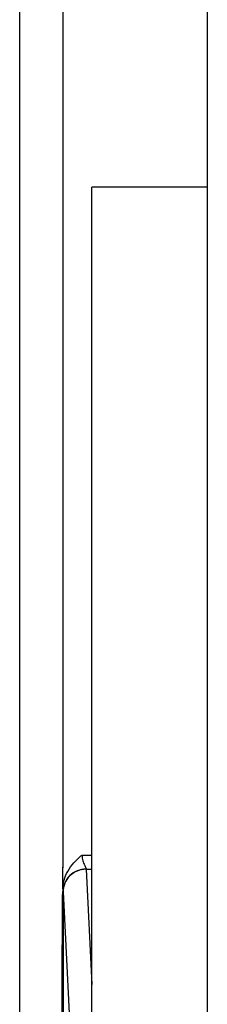
# Model space of a CAD drawing. Units: millimetres. Extents: x 4073 to 5924, y 1437 to 2634.
# Drawn here: x 5272 to 5278, y 2286 to 2320 of the extents above; entities that cross this region are included whole.
import ezdxf

# ---------------------------------------------------------------- set-up
doc = ezdxf.new("R2010")
doc.units = ezdxf.units.MM
doc.header["$LTSCALE"] = 46.255
doc.layers.get('0').update_dxf_attribs({"linetype": 'CONTINUOUS'})

msp = doc.modelspace()

# ---------------------------------------------------------------- linework, layer by layer
at = {"color": 7, "linetype": 'Continuous'}
for p, q in [((5271.95, 2284.385), (5271.95, 2426.164)), ((5273.456, 2290.865), (5273.456, 2419.683)), ((5278.45, 2361.621), (5278.45, 2254.024)), ((5273.443, 2289.958), (5273.456, 2290.865)), ((5273.443, 2289.692), (5273.443, 2289.958)), ((5273.452, 2289.602), (5273.452, 2278.534))]:
    msp.add_line(p, q, dxfattribs=at)
at = {"color": 3, "linetype": 'Continuous'}
for p in [(5274.45, 2264.024), (5278.45, 2314.024)]:
    msp.add_line(p, (5274.45, 2314.024), dxfattribs=at)
at = {"color": 9, "linetype": 'Continuous'}
for p, q in [((5274.111, 2290.865), (5274.45, 2290.865)), ((5274.252, 2290.373), (5274.45, 2286.381)), ((5274.252, 2290.373), (5274.45, 2290.373)), ((5273.452, 2289.602), (5273.452, 2289.585)), ((5273.452, 2289.585), (5273.718, 2284.215))]:
    msp.add_line(p, q, dxfattribs=at)
at = {"color": 7, "linetype": 'Continuous'}
for points in [[(5273.444, 2289.926), (5273.448, 2290.239), (5273.451, 2290.552), (5273.456, 2290.865)], [(5273.443, 2289.692), (5273.443, 2289.759), (5273.45, 2289.826), (5273.462, 2289.892)]]:
    msp.add_open_spline(points, degree=3, dxfattribs=at)
for points, knots in [([(5273.462, 2289.892), (5273.469, 2289.926), (5273.502, 2290.067), (5273.607, 2290.314), (5273.821, 2290.611), (5274.008, 2290.783), (5274.111, 2290.865)], [0, 0, 0, 0, 0.103651, 0.435919, 0.797165, 1.193152, 1.193152, 1.193152, 1.193152]), ([(5273.414, 2281.293), (5273.415, 2281.614), (5273.418, 2282.897), (5273.424, 2285.143), (5273.423, 2287.592), (5273.435, 2289.079), (5273.44, 2289.602)], [0, 0, 0, 0, 0.962646, 3.850583, 6.738522, 8.309767, 8.309767, 8.309767, 8.309767])]:
    msp.add_open_spline(points, degree=3, knots=knots, dxfattribs=at)
at = {"color": 9, "linetype": 'Continuous'}
for points, knots in [([(5274.111, 2290.865), (5274.111, 2290.829), (5274.116, 2290.761), (5274.137, 2290.668), (5274.163, 2290.59), (5274.19, 2290.527), (5274.22, 2290.457), (5274.25, 2290.408), (5274.251, 2290.373)], [0, 0, 0, 0, 0.1078681, 0.2029785, 0.2850348, 0.3539155, 0.4097145, 0.5157045, 0.5157045, 0.5157045, 0.5157045]), ([(5274.252, 2290.376), (5274.148, 2290.377), (5273.938, 2290.34), (5273.673, 2290.166), (5273.494, 2289.909), (5273.452, 2289.703), (5273.452, 2289.602)], [0, 0, 0, 0, 0.311194, 0.620483, 0.926359, 1.22962, 1.22962, 1.22962, 1.22962]), ([(5274.252, 2290.373), (5274.148, 2290.372), (5273.939, 2290.331), (5273.673, 2290.157), (5273.495, 2289.895), (5273.452, 2289.687), (5273.452, 2289.585)], [0, 0, 0, 0, 0.311746, 0.622345, 0.93114, 1.238523, 1.238523, 1.238523, 1.238523]), ([(5273.443, 2289.692), (5273.445, 2289.674), (5273.451, 2289.645), (5273.449, 2289.615), (5273.446, 2289.604)], [0, 0, 0, 0, 0.05327886, 0.08838045, 0.08838045, 0.08838045, 0.08838045])]:
    msp.add_open_spline(points, degree=3, knots=knots, dxfattribs=at)

doc.saveas('drawing.dxf')
